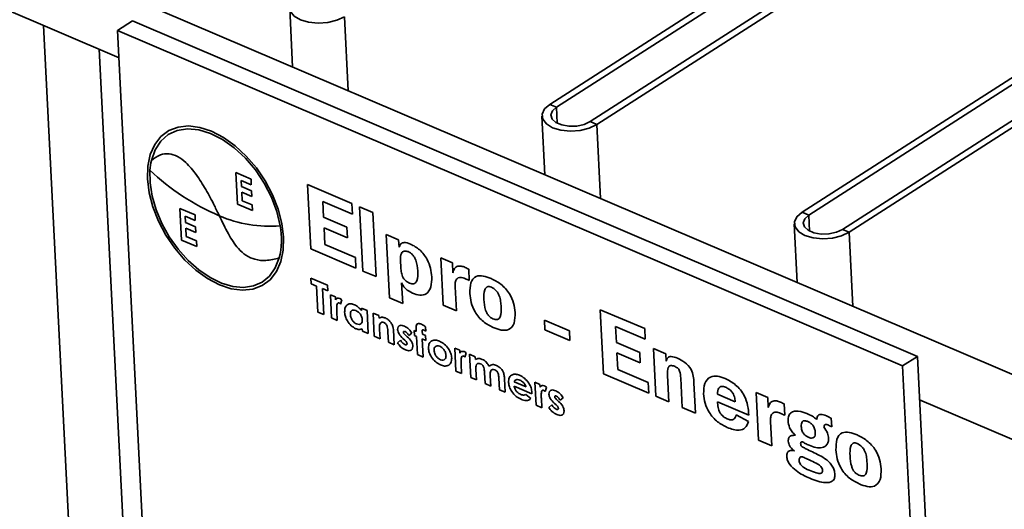
# Paper-space layout 'List2' of a CAD drawing. Units: millimetres. Extents: x 100 to 5841, y 100 to 5457.
# Drawn here: x 1677 to 1809, y 2519 to 2585 of the extents above; entities that cross this region are included whole.
import ezdxf

# ---------------------------------------------------------------- set-up
doc = ezdxf.new("R2010")
doc.units = ezdxf.units.MM

psp = doc.layouts.new('List2')

# ---------------------------------------------------------------- linework, layer by layer
at = {"color": 7, "linetype": 'Continuous', "lineweight": 35, "ltscale": 20}
for p, q in [((2189.75, 2374.93), (1305.34, 2752.64)), ((1302.2, 2745.28), (1690.04, 2579.65)), ((1815.82, 2617.02), (1747.79, 2573.39)), ((1816.73, 2616.63), (1748.69, 2573.01)), ((1753.2, 2571.08), (1821.24, 2614.71)), ((1754.1, 2570.7), (1822.14, 2614.32)), ((1849.66, 2602.57), (1781.62, 2558.94)), ((1850.56, 2602.19), (1782.52, 2558.56)), ((1787.03, 2556.63), (1855.07, 2600.26)), ((1787.93, 2556.25), (1855.97, 2599.87)), ((1712.92, 2586.28), (1713.32, 2578.4)), ((1720.27, 2585.14), (1720.77, 2575.22)), ((1679.93, 2583.96), (1725.66, 1677.14)), ((1689.85, 2583.3), (1691.83, 2584.57)), ((1797.08, 2539.62), (1691.83, 2584.57)), ((1795.1, 2538.35), (1689.85, 2583.3)), ((1689.85, 2583.3), (1695.84, 2464.6)), ((1687.39, 2580.78), (1733.12, 1673.96)), ((1747.79, 2573.39), (1748.69, 2573.01)), ((1748.69, 2573.01), (1748.8, 2570.86)), ((1746.75, 2571.83), (1747.15, 2563.96)), ((1753.2, 2571.08), (1754.1, 2570.7)), ((1754.1, 2570.7), (1754.6, 2560.77)), ((1705.71, 2564.25), (1707.74, 2563.39)), ((1705.93, 2560.01), (1705.71, 2564.25)), ((1706.43, 2563.2), (1706.47, 2562.39)), ((1707.77, 2562.62), (1706.43, 2563.2)), ((1707.74, 2563.39), (1707.77, 2562.62)), ((1715.31, 2562.65), (1721.26, 2560.11)), ((1715.74, 2554.05), (1715.31, 2562.65)), ((1706.47, 2562.39), (1707.82, 2561.81)), ((1706.5, 2561.62), (1706.56, 2560.48)), ((1707.85, 2561.05), (1706.5, 2561.62)), ((1707.82, 2561.81), (1707.85, 2561.05)), ((1707.95, 2559.15), (1705.93, 2560.01)), ((1706.56, 2560.48), (1707.91, 2559.91)), ((1707.91, 2559.91), (1707.95, 2559.15)), ((1717.36, 2560.39), (1717.47, 2558.27)), ((1721.33, 2558.69), (1717.36, 2560.39)), ((1721.26, 2560.11), (1721.33, 2558.69)), ((1698.21, 2559.44), (1700.23, 2558.58)), ((1698.42, 2555.2), (1698.21, 2559.44)), ((1700.23, 2558.58), (1700.27, 2557.82)), ((1722.3, 2559.66), (1724.08, 2558.9)), ((1722.74, 2551.06), (1722.3, 2559.66)), ((1724.08, 2558.9), (1724.51, 2550.31)), ((1781.62, 2558.94), (1782.52, 2558.56)), ((1782.52, 2558.56), (1782.63, 2556.41)), ((1698.92, 2558.39), (1698.96, 2557.58)), ((1700.27, 2557.82), (1698.92, 2558.39)), ((1698.96, 2557.58), (1700.31, 2557)), ((1717.47, 2558.27), (1720.6, 2556.93)), ((1780.58, 2557.38), (1780.98, 2549.51)), ((1699, 2556.82), (1699.06, 2555.67)), ((1700.35, 2556.24), (1699, 2556.82)), ((1700.31, 2557), (1700.35, 2556.24)), ((1717.54, 2556.85), (1717.65, 2554.62)), ((1720.67, 2555.52), (1717.54, 2556.85)), ((1720.6, 2556.93), (1720.67, 2555.52)), ((1725.86, 2555.95), (1727.53, 2555.24)), ((1726.29, 2547.47), (1725.86, 2555.95)), ((1787.03, 2556.63), (1787.93, 2556.25)), ((1787.93, 2556.25), (1788.43, 2546.32)), ((1700.45, 2554.34), (1698.42, 2555.2)), ((1699.06, 2555.67), (1700.41, 2555.1)), ((1700.41, 2555.1), (1700.45, 2554.34)), ((1717.65, 2554.62), (1721.73, 2552.88)), ((1727.53, 2555.24), (1727.58, 2554.24)), ((1721.8, 2551.46), (1715.74, 2554.05)), ((1721.73, 2552.88), (1721.8, 2551.46)), ((1727.77, 2552.52), (1727.82, 2551.5)), ((1733.17, 2552.83), (1734.74, 2552.16)), ((1733.49, 2546.47), (1733.17, 2552.83)), ((1734.74, 2552.16), (1734.81, 2550.82)), ((1724.51, 2550.31), (1722.74, 2551.06)), ((1736.93, 2551.3), (1737, 2549.79)), ((1715.77, 2550.1), (1717.99, 2549.15)), ((1715.81, 2549.34), (1715.77, 2550.1)), ((1716.53, 2549.03), (1715.81, 2549.34)), ((1727.93, 2549.47), (1728.07, 2546.71)), ((1716.71, 2545.55), (1716.53, 2549.03)), ((1717.3, 2548.7), (1717.48, 2545.22)), ((1718.02, 2548.39), (1717.3, 2548.7)), ((1717.99, 2549.15), (1718.02, 2548.39)), ((1735.1, 2548.95), (1735.27, 2545.71)), ((1718.38, 2547.86), (1719.06, 2547.58)), ((1718.54, 2544.77), (1718.38, 2547.86)), ((1719.06, 2547.58), (1719.07, 2547.19)), ((1719.92, 2547.18), (1719.75, 2546.63)), ((1728.07, 2546.71), (1726.29, 2547.47)), ((1717.48, 2545.22), (1716.71, 2545.55)), ((1719.24, 2545.84), (1719.24, 2545.69)), ((1719.24, 2545.69), (1719.31, 2544.44)), ((1722.53, 2546.09), (1723.3, 2545.76)), ((1722.54, 2545.75), (1722.53, 2546.09)), ((1723.3, 2545.76), (1723.45, 2542.67)), ((1724.12, 2545.41), (1724.89, 2545.09)), ((1724.27, 2542.32), (1724.12, 2545.41)), ((1735.27, 2545.71), (1733.49, 2546.47)), ((1754.57, 2545.88), (1760.52, 2543.34)), ((1755, 2537.28), (1754.57, 2545.88)), ((1719.31, 2544.44), (1718.54, 2544.77)), ((1724.89, 2545.09), (1724.9, 2544.76)), ((1747.08, 2544.47), (1750.42, 2543.04)), ((1747.14, 2543.18), (1747.08, 2544.47)), ((1722.68, 2543), (1722.66, 2543.33)), ((1723.45, 2542.67), (1722.68, 2543)), ((1724.98, 2543.22), (1725.04, 2541.99)), ((1726.15, 2541.51), (1726.08, 2542.86)), ((1726.82, 2543.22), (1726.92, 2541.18)), ((1729.3, 2542.73), (1728.89, 2542.42)), ((1729.61, 2543.07), (1729.9, 2542.95)), ((1729.64, 2542.42), (1729.61, 2543.07)), ((1730.7, 2543), (1730.71, 2542.6)), ((1731.14, 2543.58), (1731.17, 2542.99)), ((1750.49, 2541.75), (1747.14, 2543.18)), ((1750.42, 2543.04), (1750.49, 2541.75)), ((1756.62, 2543.62), (1756.73, 2541.5)), ((1760.59, 2541.93), (1756.62, 2543.62)), ((1760.52, 2543.34), (1760.59, 2541.93)), ((1725.04, 2541.99), (1724.27, 2542.32)), ((1726.92, 2541.18), (1726.15, 2541.51)), ((1727.38, 2541.45), (1727.78, 2541.78)), ((1728.34, 2541.79), (1728.1, 2542.01)), ((1728.42, 2542.5), (1728.68, 2542.26)), ((1729.93, 2542.29), (1729.64, 2542.42)), ((1730.05, 2539.85), (1729.93, 2542.29)), ((1730.7, 2541.96), (1730.83, 2539.52)), ((1731.18, 2541.76), (1730.7, 2541.96)), ((1730.71, 2542.6), (1731.15, 2542.41)), ((1731.15, 2542.41), (1731.18, 2541.76)), ((1756.73, 2541.5), (1759.86, 2540.16)), ((1735.06, 2540.74), (1735.73, 2540.45)), ((1735.21, 2537.64), (1735.06, 2540.74)), ((1735.73, 2540.45), (1735.75, 2540.07)), ((1736.6, 2540.06), (1736.42, 2539.51)), ((1756.8, 2540.09), (1756.91, 2537.85)), ((1759.93, 2538.75), (1756.8, 2540.09)), ((1759.86, 2540.16), (1759.93, 2538.75)), ((1761.68, 2540.66), (1763.35, 2539.94)), ((1762, 2534.3), (1761.68, 2540.66)), ((1730.83, 2539.52), (1730.05, 2539.85)), ((1735.91, 2538.72), (1735.92, 2538.57)), ((1737.03, 2539.9), (1737.8, 2539.57)), ((1737.19, 2536.8), (1737.03, 2539.9)), ((1737.8, 2539.57), (1737.82, 2539.2)), ((1763.35, 2539.94), (1763.4, 2538.97)), ((1795.1, 2538.35), (1797.08, 2539.62)), ((1803.06, 2420.91), (1797.08, 2539.62)), ((1735.98, 2537.32), (1735.21, 2537.64)), ((1735.92, 2538.57), (1735.98, 2537.32)), ((1737.89, 2537.84), (1737.96, 2536.47)), ((1739.11, 2535.98), (1739.04, 2537.46)), ((1756.91, 2537.85), (1760.99, 2536.11)), ((1801.09, 2419.65), (1795.1, 2538.35)), ((1737.96, 2536.47), (1737.19, 2536.8)), ((1739.82, 2537.03), (1739.89, 2535.65)), ((1741.04, 2535.15), (1740.96, 2536.71)), ((1741.72, 2536.63), (1741.81, 2534.83)), ((1743.02, 2536.23), (1744.61, 2535.55)), ((1745.8, 2536.15), (1746.48, 2535.87)), ((1745.96, 2533.06), (1745.8, 2536.15)), ((1761.06, 2534.7), (1755, 2537.28)), ((1760.99, 2536.11), (1761.06, 2534.7)), ((1763.6, 2537.04), (1763.77, 2533.54)), ((1765.55, 2532.78), (1765.35, 2536.72)), ((1767.12, 2536.07), (1767.32, 2532.02)), ((1739.89, 2535.65), (1739.11, 2535.98)), ((1741.81, 2534.83), (1741.04, 2535.15)), ((1745.4, 2534.62), (1743, 2535.65)), ((1745.4, 2534.76), (1745.4, 2534.62)), ((1746.48, 2535.87), (1746.5, 2535.48)), ((1747.35, 2535.47), (1747.17, 2534.92)), ((1775.46, 2534.77), (1777.03, 2534.1)), ((1775.78, 2528.41), (1775.46, 2534.77)), ((1744.6, 2534.53), (1745.25, 2533.96)), ((1746.66, 2534.13), (1746.67, 2533.98)), ((1746.67, 2533.98), (1746.73, 2532.73)), ((1748.71, 2533.84), (1748.97, 2533.59)), ((1749.58, 2534.07), (1749.18, 2533.75)), ((1763.77, 2533.54), (1762, 2534.3)), ((1770.26, 2534.57), (1772.66, 2533.55)), ((1774.49, 2531.73), (1770.28, 2533.53)), ((1777.03, 2534.1), (1777.09, 2532.76)), ((1797.37, 2533.81), (2186.61, 2367.58)), ((1746.73, 2532.73), (1745.96, 2533.06)), ((1747.67, 2532.78), (1748.07, 2533.11)), ((1748.63, 2533.12), (1748.39, 2533.35)), ((1767.32, 2532.02), (1765.55, 2532.78)), ((1779.21, 2533.24), (1779.29, 2531.73)), ((1772.78, 2531.77), (1774.43, 2530.9)), ((1777.39, 2530.89), (1777.56, 2527.65)), ((1785.54, 2531.33), (1785.6, 2530.17)), ((1777.56, 2527.65), (1775.78, 2528.41))]:
    psp.add_line(p, q, dxfattribs=at)
at = {"color": 7, "linetype": 'Continuous', "lineweight": 35, "ltscale": 20, "flags": 128}
for points in [[(1713.96, 2587.84), (1713.26, 2587.23), (1712.93, 2586.54), (1713.02, 2585.85), (1713.51, 2585.22), (1714.35, 2584.72), (1715.46, 2584.39), (1716.73, 2584.27), (1718.04, 2584.36), (1719.26, 2584.66), (1720.27, 2585.14)], [(1747.79, 2573.39), (1747.09, 2572.78), (1746.76, 2572.09), (1746.85, 2571.4), (1747.34, 2570.78), (1748.18, 2570.27), (1749.29, 2569.94), (1750.56, 2569.82), (1751.87, 2569.91), (1753.09, 2570.21), (1754.1, 2570.7)], [(1748.69, 2573.01), (1748.15, 2572.52), (1747.95, 2571.97), (1748.11, 2571.43), (1748.61, 2570.97), (1749.39, 2570.63), (1750.36, 2570.47), (1751.4, 2570.49), (1752.39, 2570.71), (1753.2, 2571.08)], [(1693.86, 2563.4), (1694.08, 2561.55), (1694.58, 2559.64), (1695.34, 2557.73), (1696.33, 2555.87), (1697.51, 2554.12), (1698.87, 2552.53), (1700.35, 2551.16), (1701.91, 2550.04), (1703.5, 2549.21), (1705.08, 2548.69), (1706.59, 2548.49), (1708, 2548.64), (1709.25, 2549.11), (1710.31, 2549.9), (1711.15, 2550.98), (1711.74, 2552.32), (1712.06, 2553.87), (1712.11, 2555.6), (1711.88, 2557.45), (1711.38, 2559.36), (1710.63, 2561.27), (1709.64, 2563.13), (1708.45, 2564.88), (1707.1, 2566.47), (1705.62, 2567.84), (1704.06, 2568.96), (1702.46, 2569.79), (1700.89, 2570.31), (1699.37, 2570.51), (1697.97, 2570.36), (1696.72, 2569.89), (1695.66, 2569.1), (1694.82, 2568.02), (1694.23, 2566.68), (1693.9, 2565.13), (1693.86, 2563.4)], [(1711.65, 2557.12), (1711.2, 2559.03), (1710.48, 2560.95), (1709.52, 2562.83), (1708.34, 2564.6), (1706.98, 2566.2), (1705.49, 2567.58), (1703.92, 2568.7), (1702.32, 2569.51), (1700.74, 2569.99), (1699.23, 2570.13), (1697.85, 2569.91), (1696.64, 2569.36), (1695.63, 2568.48), (1694.87, 2567.3), (1694.38, 2565.87)], [(1694.18, 2564.58), (1694.2, 2562.89), (1694.47, 2561.09), (1695.01, 2559.25), (1695.78, 2557.41), (1696.77, 2555.64), (1697.96, 2553.98), (1699.29, 2552.49), (1700.73, 2551.21), (1702.24, 2550.19), (1703.78, 2549.44), (1705.29, 2549), (1706.73, 2548.87), (1708.06, 2549.07), (1709.23, 2549.58), (1710.22, 2550.39), (1710.98, 2551.48), (1711.51, 2552.81)], [(1781.62, 2558.94), (1780.92, 2558.33), (1780.6, 2557.65), (1780.68, 2556.96), (1781.17, 2556.33), (1782.01, 2555.82), (1783.12, 2555.49), (1784.39, 2555.37), (1785.7, 2555.46), (1786.92, 2555.77), (1787.93, 2556.25)], [(1782.52, 2558.56), (1781.98, 2558.07), (1781.78, 2557.52), (1781.94, 2556.98), (1782.44, 2556.52), (1783.22, 2556.18), (1784.19, 2556.02), (1785.23, 2556.04), (1786.22, 2556.26), (1787.03, 2556.63)]]:
    psp.add_lwpolyline(points, dxfattribs=at)
at = {"color": 7, "linetype": 'Continuous', "lineweight": 35, "ltscale": 400}
for centre, radius, start, end in [((1702.79, 2563.96), 8.63, 167.1976, 175.8581), ((1715.47, 2586.83), 30.79, 226.2646, 247.0954), ((1710.29, 2574.31), 17.25, 246.7592, 274.5015), ((1701.67, 2555.28), 10.15, 345.8908, 10.4199)]:
    psp.add_arc(centre, radius, start, end, dxfattribs=at)
at = {"color": 7, "linetype": 'Continuous', "lineweight": 35, "ltscale": 20}
for points, knots in [([(1694.38, 2565.87), (1694.75, 2566.16), (1695.43, 2566.68), (1696.67, 2566.87), (1697.89, 2566.48), (1699.18, 2565.5), (1700.46, 2563.95), (1701.71, 2561.97), (1702.7, 2560.1), (1703.27, 2558.91), (1703.49, 2558.46)], [0, 0, 0, 0, 0.146115, 0.260572, 0.358533, 0.454271, 0.591996, 0.74393, 0.902867, 1, 1, 1, 1]), ([(1703.49, 2558.46), (1703.87, 2557.65), (1704.6, 2556.14), (1705.78, 2554.25), (1707.09, 2553.07), (1708.4, 2552.51), (1709.92, 2552.41), (1710.93, 2552.66), (1711.51, 2552.81)], [0, 0, 0, 0, 0.210067, 0.393801, 0.50397, 0.627908, 0.786951, 1, 1, 1, 1]), ([(1727.58, 2554.24), (1727.65, 2554.41), (1727.78, 2554.75), (1728.34, 2554.95), (1728.83, 2554.78), (1729.13, 2554.67)], [0, 0, 0, 0, 0.280169, 0.55995, 1, 1, 1, 1]), ([(1729.13, 2554.67), (1729.55, 2554.45), (1730.39, 2554), (1731.36, 2552.72), (1731.86, 2551.41), (1731.93, 2550.66), (1731.97, 2550.28)], [0, 0, 0, 0, 0.279837, 0.558699, 0.779027, 1, 1, 1, 1]), ([(1728.81, 2553.66), (1728.62, 2553.7), (1728.25, 2553.79), (1727.78, 2553.4), (1727.78, 2552.85), (1727.77, 2552.52)], [0, 0, 0, 0, 0.279626, 0.559883, 1, 1, 1, 1]), ([(1730.09, 2551.07), (1730.05, 2551.55), (1730, 2552.15), (1729.66, 2552.9), (1729.42, 2553.24), (1729.12, 2553.5), (1728.91, 2553.6), (1728.81, 2553.66)], [0, 0, 0, 0, 0.4990534, 0.6243948, 0.749549, 0.8746747, 1, 1, 1, 1]), ([(1727.82, 2551.5), (1727.84, 2551.28), (1727.86, 2550.85), (1728.09, 2550.18), (1728.54, 2549.68), (1728.84, 2549.51), (1728.99, 2549.43)], [0, 0, 0, 0, 0.281682, 0.559564, 0.779646, 1, 1, 1, 1]), ([(1728.99, 2549.43), (1729.1, 2549.39), (1729.31, 2549.31), (1729.6, 2549.33), (1729.83, 2549.49), (1730.11, 2549.99), (1730.1, 2550.59), (1730.09, 2551.07)], [0, 0, 0, 0, 0.125366, 0.250525, 0.375676, 0.501049, 1, 1, 1, 1]), ([(1734.81, 2550.82), (1734.87, 2551.02), (1734.99, 2551.42), (1735.4, 2551.73), (1735.92, 2551.74), (1736.26, 2551.62), (1736.43, 2551.55)], [0, 0, 0, 0, 0.280245, 0.559386, 0.779503, 1, 1, 1, 1]), ([(1736.43, 2551.55), (1736.52, 2551.51), (1736.69, 2551.43), (1736.85, 2551.34), (1736.93, 2551.3)], [0, 0, 0, 0, 0.55997, 1, 1, 1, 1]), ([(1729.39, 2548.11), (1729.07, 2548.27), (1728.64, 2548.48), (1728.14, 2549.03), (1728, 2549.32), (1727.93, 2549.47)], [0, 0, 0, 0, 0.55898, 0.77954, 1, 1, 1, 1]), ([(1731.97, 2550.28), (1731.96, 2549.82), (1731.93, 2548.89), (1731.36, 2547.94), (1730.4, 2547.74), (1729.72, 2547.98), (1729.39, 2548.11)], [0, 0, 0, 0, 0.280324, 0.559918, 0.779381, 1, 1, 1, 1]), ([(1736.48, 2550.03), (1736.25, 2550.12), (1735.8, 2550.28), (1735.28, 2550.07), (1735.1, 2549.54), (1735.1, 2549.15), (1735.1, 2548.95)], [0, 0, 0, 0, 0.280654, 0.558524, 0.77885, 1, 1, 1, 1]), ([(1737, 2549.79), (1736.9, 2549.84), (1736.73, 2549.92), (1736.55, 2550), (1736.48, 2550.03)], [0, 0, 0, 0, 0.560013, 1, 1, 1, 1]), ([(1737.09, 2548.05), (1737.09, 2548.55), (1737.09, 2549.54), (1737.8, 2550.43), (1738.87, 2550.46), (1739.57, 2550.2), (1739.92, 2550.06)], [0, 0, 0, 0, 0.280763, 0.558567, 0.778812, 1, 1, 1, 1]), ([(1739.92, 2550.06), (1740.37, 2549.84), (1741.26, 2549.39), (1742.4, 2548.15), (1743.02, 2546.73), (1743.1, 2545.93), (1743.14, 2545.52)], [0, 0, 0, 0, 0.280632, 0.55954, 0.77928, 1, 1, 1, 1]), ([(1740.21, 2543.48), (1739.77, 2543.71), (1738.88, 2544.16), (1737.75, 2545.44), (1737.2, 2546.85), (1737.13, 2547.65), (1737.09, 2548.05)], [0, 0, 0, 0, 0.2805042, 0.5590814, 0.7790507, 1, 1, 1, 1]), ([(1739.96, 2548.89), (1739.86, 2548.93), (1739.65, 2549), (1739.38, 2548.96), (1739.19, 2548.79), (1738.95, 2548.28), (1738.96, 2547.7), (1738.97, 2547.24)], [0, 0, 0, 0, 0.1251546, 0.2500618, 0.3751784, 0.5005071, 1, 1, 1, 1]), ([(1741.27, 2546.26), (1741.25, 2546.5), (1741.22, 2546.98), (1741.09, 2547.62), (1740.84, 2548.13), (1740.5, 2548.59), (1740.17, 2548.77), (1739.96, 2548.89)], [0, 0, 0, 0, 0.2510705, 0.501564, 0.6267185, 0.7519131, 1, 1, 1, 1]), ([(1719.07, 2547.19), (1719.11, 2547.25), (1719.17, 2547.35), (1719.36, 2547.45), (1719.54, 2547.41), (1719.65, 2547.38)], [0, 0, 0, 0, 0.281118, 0.561872, 1, 1, 1, 1]), ([(1719.55, 2546.78), (1719.5, 2546.79), (1719.41, 2546.81), (1719.29, 2546.69), (1719.21, 2546.38), (1719.22, 2546.06), (1719.24, 2545.84)], [0, 0, 0, 0, 0.123877, 0.248748, 0.498133, 1, 1, 1, 1]), ([(1719.75, 2546.63), (1719.71, 2546.66), (1719.65, 2546.72), (1719.58, 2546.76), (1719.55, 2546.78)], [0, 0, 0, 0, 0.560563, 1, 1, 1, 1]), ([(1719.65, 2547.38), (1719.7, 2547.35), (1719.79, 2547.3), (1719.88, 2547.22), (1719.92, 2547.18)], [0, 0, 0, 0, 0.55953, 1, 1, 1, 1]), ([(1720.29, 2545.53), (1720.3, 2545.75), (1720.31, 2546.21), (1720.66, 2546.58), (1721.11, 2546.71), (1721.43, 2546.6), (1721.59, 2546.55)], [0, 0, 0, 0, 0.279968, 0.559384, 0.779617, 1, 1, 1, 1]), ([(1738.97, 2547.24), (1739, 2546.77), (1739.04, 2546.18), (1739.34, 2545.43), (1739.57, 2545.08), (1739.86, 2544.81), (1740.07, 2544.71), (1740.17, 2544.65)], [0, 0, 0, 0, 0.499622, 0.624859, 0.74987, 0.874794, 1, 1, 1, 1]), ([(1721.78, 2543.33), (1721.57, 2543.45), (1721.15, 2543.68), (1720.67, 2544.31), (1720.36, 2544.96), (1720.31, 2545.34), (1720.29, 2545.53)], [0, 0, 0, 0, 0.279479, 0.559322, 0.779548, 1, 1, 1, 1]), ([(1721.8, 2545.76), (1721.69, 2545.8), (1721.45, 2545.87), (1721.2, 2545.75), (1721.07, 2545.51), (1721.06, 2545.31), (1721.06, 2545.21)], [0, 0, 0, 0, 0.27977, 0.559248, 0.779417, 1, 1, 1, 1]), ([(1721.59, 2546.55), (1721.79, 2546.44), (1722.13, 2546.26), (1722.42, 2545.9), (1722.54, 2545.75)], [0, 0, 0, 0, 0.559358, 1, 1, 1, 1]), ([(1722.65, 2544.53), (1722.63, 2544.67), (1722.6, 2544.95), (1722.36, 2545.34), (1722.08, 2545.62), (1721.9, 2545.72), (1721.8, 2545.76)], [0, 0, 0, 0, 0.279858, 0.559127, 0.779322, 1, 1, 1, 1]), ([(1740.17, 2544.65), (1740.39, 2544.59), (1740.71, 2544.49), (1741.01, 2544.68), (1741.29, 2545.18), (1741.28, 2545.78), (1741.27, 2546.26)], [0, 0, 0, 0, 0.248815, 0.374124, 0.499703, 1, 1, 1, 1]), ([(1743.14, 2545.52), (1743.14, 2545.01), (1743.14, 2543.99), (1742.4, 2543.1), (1741.3, 2543.08), (1740.58, 2543.35), (1740.21, 2543.48)], [0, 0, 0, 0, 0.280692, 0.558478, 0.77878, 1, 1, 1, 1]), ([(1721.06, 2545.21), (1721.08, 2545.07), (1721.12, 2544.79), (1721.34, 2544.4), (1721.62, 2544.11), (1721.8, 2544.02), (1721.9, 2543.97)], [0, 0, 0, 0, 0.279886, 0.559234, 0.779503, 1, 1, 1, 1]), ([(1721.9, 2543.97), (1722.02, 2543.93), (1722.25, 2543.86), (1722.51, 2543.98), (1722.65, 2544.22), (1722.65, 2544.43), (1722.65, 2544.53)], [0, 0, 0, 0, 0.2798121, 0.5591329, 0.7793173, 1, 1, 1, 1]), ([(1724.9, 2544.76), (1725.05, 2544.81), (1725.3, 2544.91), (1725.62, 2544.81), (1725.76, 2544.77)], [0, 0, 0, 0, 0.560279, 1, 1, 1, 1]), ([(1725.54, 2544.17), (1725.46, 2544.19), (1725.3, 2544.24), (1725.08, 2544.14), (1725.02, 2543.95), (1724.98, 2543.83)], [0, 0, 0, 0, 0.280399, 0.560801, 1, 1, 1, 1]), ([(1726.08, 2542.86), (1726.08, 2543.09), (1726.07, 2543.39), (1725.95, 2543.77), (1725.84, 2543.95), (1725.7, 2544.09), (1725.59, 2544.14), (1725.54, 2544.17)], [0, 0, 0, 0, 0.500563, 0.625546, 0.750273, 0.875006, 1, 1, 1, 1]), ([(1725.76, 2544.77), (1725.92, 2544.68), (1726.19, 2544.54), (1726.42, 2544.25), (1726.52, 2544.13)], [0, 0, 0, 0, 0.559457, 1, 1, 1, 1]), ([(1726.52, 2544.13), (1726.62, 2543.96), (1726.79, 2543.65), (1726.81, 2543.35), (1726.82, 2543.22)], [0, 0, 0, 0, 0.557554, 1, 1, 1, 1]), ([(1729.88, 2543.67), (1729.9, 2543.76), (1729.94, 2543.95), (1730.21, 2544.06), (1730.44, 2543.98), (1730.59, 2543.93)], [0, 0, 0, 0, 0.279705, 0.559519, 1, 1, 1, 1]), ([(1730.59, 2543.93), (1730.69, 2543.87), (1730.88, 2543.78), (1731.06, 2543.64), (1731.14, 2543.58)], [0, 0, 0, 0, 0.55973, 1, 1, 1, 1]), ([(1722.66, 2543.33), (1722.52, 2543.27), (1722.26, 2543.16), (1721.92, 2543.28), (1721.78, 2543.33)], [0, 0, 0, 0, 0.559506, 1, 1, 1, 1]), ([(1724.98, 2543.83), (1724.98, 2543.72), (1724.96, 2543.52), (1724.98, 2543.31), (1724.98, 2543.22)], [0, 0, 0, 0, 0.559665, 1, 1, 1, 1]), ([(1727.39, 2543.22), (1727.4, 2543.36), (1727.43, 2543.63), (1727.7, 2543.78), (1728, 2543.79), (1728.2, 2543.72), (1728.3, 2543.68)], [0, 0, 0, 0, 0.2781552, 0.5580183, 0.7787961, 1, 1, 1, 1]), ([(1728.1, 2542.01), (1727.91, 2542.21), (1727.65, 2542.48), (1727.43, 2542.93), (1727.4, 2543.13), (1727.39, 2543.22)], [0, 0, 0, 0, 0.559215, 0.779695, 1, 1, 1, 1]), ([(1728.4, 2542.95), (1728.37, 2542.96), (1728.3, 2542.98), (1728.22, 2542.98), (1728.17, 2542.94), (1728.16, 2542.89), (1728.16, 2542.87)], [0, 0, 0, 0, 0.28097, 0.561, 0.781008, 1, 1, 1, 1]), ([(1728.16, 2542.87), (1728.17, 2542.82), (1728.19, 2542.74), (1728.3, 2542.62), (1728.37, 2542.55), (1728.42, 2542.5)], [0, 0, 0, 0, 0.277648, 0.558119, 1, 1, 1, 1]), ([(1728.3, 2543.68), (1728.51, 2543.56), (1728.9, 2543.34), (1729.17, 2542.92), (1729.3, 2542.73)], [0, 0, 0, 0, 0.559091, 1, 1, 1, 1]), ([(1728.89, 2542.42), (1728.81, 2542.54), (1728.67, 2542.76), (1728.48, 2542.89), (1728.4, 2542.95)], [0, 0, 0, 0, 0.5623891, 1, 1, 1, 1]), ([(1729.9, 2542.95), (1729.89, 2543.08), (1729.88, 2543.33), (1729.88, 2543.57), (1729.88, 2543.67)], [0, 0, 0, 0, 0.560106, 1, 1, 1, 1]), ([(1730.73, 2543.17), (1730.72, 2543.16), (1730.7, 2543.14), (1730.7, 2543.08), (1730.7, 2543.03), (1730.7, 2543)], [0, 0, 0, 0, 0.279152, 0.5597658, 1, 1, 1, 1]), ([(1730.91, 2543.15), (1730.87, 2543.17), (1730.81, 2543.19), (1730.75, 2543.18), (1730.73, 2543.17)], [0, 0, 0, 0, 0.561176, 1, 1, 1, 1]), ([(1731.17, 2542.99), (1731.12, 2543.03), (1731.04, 2543.09), (1730.95, 2543.13), (1730.91, 2543.15)], [0, 0, 0, 0, 0.560118, 1, 1, 1, 1]), ([(1728.43, 2540.49), (1728.2, 2540.61), (1727.81, 2540.82), (1727.51, 2541.25), (1727.38, 2541.45)], [0, 0, 0, 0, 0.559367, 1, 1, 1, 1]), ([(1727.78, 2541.78), (1727.88, 2541.64), (1728.05, 2541.4), (1728.27, 2541.27), (1728.37, 2541.21)], [0, 0, 0, 0, 0.5603843, 1, 1, 1, 1]), ([(1728.66, 2541.31), (1728.65, 2541.36), (1728.62, 2541.47), (1728.5, 2541.63), (1728.4, 2541.73), (1728.34, 2541.79)], [0, 0, 0, 0, 0.277271, 0.558055, 1, 1, 1, 1]), ([(1728.37, 2541.21), (1728.41, 2541.19), (1728.48, 2541.16), (1728.58, 2541.17), (1728.65, 2541.22), (1728.66, 2541.28), (1728.66, 2541.31)], [0, 0, 0, 0, 0.280955, 0.561133, 0.781133, 1, 1, 1, 1]), ([(1728.68, 2542.26), (1728.89, 2542.06), (1729.18, 2541.77), (1729.4, 2541.29), (1729.42, 2541.09), (1729.43, 2540.99)], [0, 0, 0, 0, 0.559082, 0.779454, 1, 1, 1, 1]), ([(1731.52, 2540.74), (1731.54, 2540.98), (1731.57, 2541.43), (1731.85, 2541.62), (1731.97, 2541.71)], [0, 0, 0, 0, 0.558624, 1, 1, 1, 1]), ([(1731.97, 2541.71), (1732.14, 2541.76), (1732.45, 2541.87), (1732.82, 2541.74), (1732.99, 2541.68)], [0, 0, 0, 0, 0.559312, 1, 1, 1, 1]), ([(1732.99, 2541.68), (1733.21, 2541.56), (1733.65, 2541.32), (1734.2, 2540.69), (1734.56, 2540.02), (1734.62, 2539.61), (1734.65, 2539.4)], [0, 0, 0, 0, 0.280095, 0.559894, 0.780076, 1, 1, 1, 1]), ([(1729.43, 2540.99), (1729.42, 2540.84), (1729.39, 2540.54), (1729.01, 2540.31), (1728.65, 2540.42), (1728.43, 2540.49)], [0, 0, 0, 0, 0.279513, 0.560087, 1, 1, 1, 1]), ([(1733.15, 2538.47), (1732.93, 2538.59), (1732.49, 2538.83), (1731.96, 2539.46), (1731.6, 2540.13), (1731.55, 2540.53), (1731.52, 2540.74)], [0, 0, 0, 0, 0.280004, 0.559831, 0.779939, 1, 1, 1, 1]), ([(1733.04, 2540.97), (1732.92, 2541), (1732.69, 2541.08), (1732.43, 2540.95), (1732.29, 2540.72), (1732.29, 2540.51), (1732.29, 2540.41)], [0, 0, 0, 0, 0.279723, 0.559242, 0.779435, 1, 1, 1, 1]), ([(1732.29, 2540.41), (1732.31, 2540.27), (1732.34, 2540), (1732.57, 2539.6), (1732.85, 2539.32), (1733.03, 2539.22), (1733.13, 2539.17)], [0, 0, 0, 0, 0.2800425, 0.5592322, 0.7794419, 1, 1, 1, 1]), ([(1733.88, 2539.73), (1733.86, 2539.87), (1733.83, 2540.15), (1733.6, 2540.54), (1733.32, 2540.82), (1733.13, 2540.92), (1733.04, 2540.97)], [0, 0, 0, 0, 0.279962, 0.559211, 0.779357, 1, 1, 1, 1]), ([(1735.75, 2540.07), (1735.78, 2540.13), (1735.84, 2540.23), (1736.03, 2540.33), (1736.21, 2540.28), (1736.32, 2540.26)], [0, 0, 0, 0, 0.281118, 0.561872, 1, 1, 1, 1]), ([(1736.32, 2540.26), (1736.37, 2540.23), (1736.47, 2540.18), (1736.56, 2540.1), (1736.6, 2540.06)], [0, 0, 0, 0, 0.55953, 1, 1, 1, 1]), ([(1733.13, 2539.17), (1733.24, 2539.14), (1733.48, 2539.06), (1733.74, 2539.19), (1733.87, 2539.43), (1733.88, 2539.63), (1733.88, 2539.73)], [0, 0, 0, 0, 0.27989, 0.559379, 0.779448, 1, 1, 1, 1]), ([(1734.65, 2539.4), (1734.63, 2539.17), (1734.59, 2538.7), (1734.17, 2538.36), (1733.67, 2538.29), (1733.32, 2538.41), (1733.15, 2538.47)], [0, 0, 0, 0, 0.279016, 0.558521, 0.779171, 1, 1, 1, 1]), ([(1736.22, 2539.66), (1736.18, 2539.67), (1736.08, 2539.69), (1735.97, 2539.57), (1735.88, 2539.26), (1735.9, 2538.94), (1735.91, 2538.72)], [0, 0, 0, 0, 0.1238769, 0.248748, 0.4981328, 1, 1, 1, 1]), ([(1736.42, 2539.51), (1736.39, 2539.54), (1736.32, 2539.6), (1736.25, 2539.64), (1736.22, 2539.66)], [0, 0, 0, 0, 0.560563, 1, 1, 1, 1]), ([(1737.82, 2539.2), (1737.97, 2539.27), (1738.24, 2539.4), (1738.59, 2539.27), (1738.75, 2539.22)], [0, 0, 0, 0, 0.558901, 1, 1, 1, 1]), ([(1738.47, 2538.64), (1738.37, 2538.67), (1738.2, 2538.72), (1738.04, 2538.63), (1737.86, 2538.41), (1737.88, 2538.09), (1737.89, 2537.84)], [0, 0, 0, 0, 0.2490697, 0.3748501, 0.5006042, 1, 1, 1, 1]), ([(1739.04, 2537.46), (1739.03, 2537.68), (1739.02, 2537.96), (1738.87, 2538.3), (1738.72, 2538.51), (1738.57, 2538.59), (1738.47, 2538.64)], [0, 0, 0, 0, 0.500489, 0.626096, 0.751492, 1, 1, 1, 1]), ([(1738.75, 2539.22), (1738.84, 2539.17), (1739.04, 2539.07), (1739.38, 2538.77), (1739.55, 2538.47), (1739.65, 2538.29)], [0, 0, 0, 0, 0.280893, 0.561634, 1, 1, 1, 1]), ([(1763.4, 2538.97), (1763.45, 2539.15), (1763.56, 2539.5), (1764.14, 2539.67), (1764.63, 2539.49), (1764.92, 2539.38)], [0, 0, 0, 0, 0.279726, 0.559305, 1, 1, 1, 1]), ([(1764.92, 2539.38), (1765.25, 2539.22), (1765.9, 2538.9), (1766.78, 2537.99), (1767.07, 2536.93), (1767.1, 2536.36), (1767.12, 2536.07)], [0, 0, 0, 0, 0.281, 0.559817, 0.778405, 1, 1, 1, 1]), ([(1739.65, 2538.29), (1739.8, 2538.4), (1740.07, 2538.6), (1740.46, 2538.47), (1740.63, 2538.41)], [0, 0, 0, 0, 0.5584639, 1, 1, 1, 1]), ([(1740.41, 2537.82), (1740.3, 2537.85), (1740.14, 2537.89), (1739.97, 2537.81), (1739.79, 2537.6), (1739.8, 2537.29), (1739.82, 2537.03)], [0, 0, 0, 0, 0.249406, 0.37519, 0.500966, 1, 1, 1, 1]), ([(1740.96, 2536.71), (1740.95, 2536.92), (1740.94, 2537.18), (1740.79, 2537.5), (1740.64, 2537.7), (1740.5, 2537.77), (1740.41, 2537.82)], [0, 0, 0, 0, 0.5004269, 0.6256693, 0.7510022, 1, 1, 1, 1]), ([(1740.63, 2538.41), (1740.8, 2538.32), (1741.14, 2538.14), (1741.56, 2537.61), (1741.69, 2537.08), (1741.71, 2536.78), (1741.72, 2536.63)], [0, 0, 0, 0, 0.280055, 0.558458, 0.77849, 1, 1, 1, 1]), ([(1764.51, 2538.3), (1764.33, 2538.35), (1764.08, 2538.43), (1763.8, 2538.32), (1763.55, 2537.94), (1763.57, 2537.44), (1763.6, 2537.04)], [0, 0, 0, 0, 0.249486, 0.375005, 0.500007, 1, 1, 1, 1]), ([(1765.35, 2536.72), (1765.34, 2537.03), (1765.33, 2537.41), (1765.1, 2537.9), (1764.84, 2538.14), (1764.64, 2538.23), (1764.51, 2538.3)], [0, 0, 0, 0, 0.500088, 0.624589, 0.749602, 1, 1, 1, 1]), ([(1742.27, 2536.13), (1742.28, 2536.37), (1742.31, 2536.85), (1742.72, 2537.19), (1743.21, 2537.27), (1743.56, 2537.15), (1743.73, 2537.09)], [0, 0, 0, 0, 0.279406, 0.558856, 0.779258, 1, 1, 1, 1]), ([(1743.94, 2533.87), (1743.71, 2533.98), (1743.26, 2534.21), (1742.71, 2534.83), (1742.35, 2535.52), (1742.29, 2535.93), (1742.27, 2536.13)], [0, 0, 0, 0, 0.280386, 0.559877, 0.779865, 1, 1, 1, 1]), ([(1743.27, 2536.49), (1743.21, 2536.45), (1743.1, 2536.39), (1743.04, 2536.28), (1743.02, 2536.23)], [0, 0, 0, 0, 0.558991, 1, 1, 1, 1]), ([(1743.8, 2536.43), (1743.69, 2536.46), (1743.5, 2536.53), (1743.34, 2536.5), (1743.27, 2536.49)], [0, 0, 0, 0, 0.559921, 1, 1, 1, 1]), ([(1743.73, 2537.09), (1743.96, 2536.97), (1744.41, 2536.74), (1744.98, 2536.09), (1745.33, 2535.39), (1745.38, 2534.97), (1745.4, 2534.76)], [0, 0, 0, 0, 0.28033, 0.55973, 0.779605, 1, 1, 1, 1]), ([(1744.61, 2535.55), (1744.56, 2535.66), (1744.47, 2535.88), (1744.18, 2536.21), (1743.94, 2536.35), (1743.8, 2536.43)], [0, 0, 0, 0, 0.279907, 0.560684, 1, 1, 1, 1]), ([(1768.42, 2534.58), (1768.43, 2535.08), (1768.44, 2536.08), (1769.21, 2536.91), (1770.25, 2537.04), (1770.96, 2536.78), (1771.31, 2536.66)], [0, 0, 0, 0, 0.280253, 0.558885, 0.779118, 1, 1, 1, 1]), ([(1771.31, 2536.66), (1771.79, 2536.41), (1772.73, 2535.92), (1773.91, 2534.49), (1774.37, 2533), (1774.45, 2532.15), (1774.49, 2531.73)], [0, 0, 0, 0, 0.280227, 0.558743, 0.778668, 1, 1, 1, 1]), ([(1743, 2535.65), (1743.03, 2535.51), (1743.11, 2535.24), (1743.35, 2534.89), (1743.63, 2534.65), (1743.81, 2534.56), (1743.9, 2534.52)], [0, 0, 0, 0, 0.2796557, 0.5589795, 0.7793258, 1, 1, 1, 1]), ([(1746.5, 2535.48), (1746.53, 2535.54), (1746.59, 2535.64), (1746.78, 2535.74), (1746.96, 2535.7), (1747.07, 2535.67)], [0, 0, 0, 0, 0.281118, 0.561872, 1, 1, 1, 1]), ([(1746.97, 2535.07), (1746.92, 2535.08), (1746.83, 2535.1), (1746.71, 2534.98), (1746.63, 2534.67), (1746.65, 2534.35), (1746.66, 2534.13)], [0, 0, 0, 0, 0.123877, 0.248748, 0.498133, 1, 1, 1, 1]), ([(1747.17, 2534.92), (1747.13, 2534.95), (1747.07, 2535.01), (1747, 2535.05), (1746.97, 2535.07)], [0, 0, 0, 0, 0.560563, 1, 1, 1, 1]), ([(1747.07, 2535.67), (1747.12, 2535.64), (1747.22, 2535.59), (1747.31, 2535.51), (1747.35, 2535.47)], [0, 0, 0, 0, 0.55953, 1, 1, 1, 1]), ([(1747.67, 2534.56), (1747.69, 2534.69), (1747.72, 2534.96), (1747.99, 2535.11), (1748.29, 2535.13), (1748.49, 2535.05), (1748.59, 2535.02)], [0, 0, 0, 0, 0.278155, 0.558018, 0.778796, 1, 1, 1, 1]), ([(1748.59, 2535.02), (1748.8, 2534.89), (1749.19, 2534.68), (1749.46, 2534.26), (1749.58, 2534.07)], [0, 0, 0, 0, 0.5590907, 1, 1, 1, 1]), ([(1771.36, 2535.49), (1771.18, 2535.55), (1770.82, 2535.67), (1770.33, 2535.37), (1770.29, 2534.87), (1770.26, 2534.57)], [0, 0, 0, 0, 0.280802, 0.559861, 1, 1, 1, 1]), ([(1772.66, 2533.55), (1772.64, 2533.76), (1772.6, 2534.2), (1772.27, 2534.85), (1771.8, 2535.27), (1771.5, 2535.41), (1771.36, 2535.49)], [0, 0, 0, 0, 0.280865, 0.558948, 0.778963, 1, 1, 1, 1]), ([(1743.9, 2534.52), (1744.05, 2534.47), (1744.31, 2534.39), (1744.52, 2534.49), (1744.6, 2534.53)], [0, 0, 0, 0, 0.559302, 1, 1, 1, 1]), ([(1745.25, 2533.96), (1745.16, 2533.88), (1744.98, 2533.72), (1744.53, 2533.66), (1744.16, 2533.79), (1743.94, 2533.87)], [0, 0, 0, 0, 0.280219, 0.560265, 1, 1, 1, 1]), ([(1748.39, 2533.35), (1748.2, 2533.54), (1747.94, 2533.82), (1747.71, 2534.27), (1747.69, 2534.46), (1747.67, 2534.56)], [0, 0, 0, 0, 0.5592152, 0.779695, 1, 1, 1, 1]), ([(1748.69, 2534.28), (1748.66, 2534.29), (1748.59, 2534.32), (1748.51, 2534.32), (1748.45, 2534.28), (1748.45, 2534.23), (1748.45, 2534.2)], [0, 0, 0, 0, 0.28097, 0.561, 0.781008, 1, 1, 1, 1]), ([(1748.45, 2534.2), (1748.46, 2534.16), (1748.48, 2534.08), (1748.58, 2533.96), (1748.66, 2533.89), (1748.71, 2533.84)], [0, 0, 0, 0, 0.277648, 0.558119, 1, 1, 1, 1]), ([(1749.18, 2533.75), (1749.1, 2533.88), (1748.96, 2534.09), (1748.77, 2534.23), (1748.69, 2534.28)], [0, 0, 0, 0, 0.562389, 1, 1, 1, 1]), ([(1748.97, 2533.59), (1749.18, 2533.39), (1749.47, 2533.11), (1749.68, 2532.62), (1749.71, 2532.42), (1749.72, 2532.32)], [0, 0, 0, 0, 0.559082, 0.779454, 1, 1, 1, 1]), ([(1771.6, 2530.08), (1771.16, 2530.3), (1770.28, 2530.75), (1769.15, 2531.99), (1768.54, 2533.38), (1768.46, 2534.18), (1768.42, 2534.58)], [0, 0, 0, 0, 0.280518, 0.559535, 0.779271, 1, 1, 1, 1]), ([(1770.28, 2533.53), (1770.29, 2533.28), (1770.33, 2532.8), (1770.58, 2532.04), (1771.09, 2531.5), (1771.43, 2531.32), (1771.6, 2531.23)], [0, 0, 0, 0, 0.28138, 0.559553, 0.7795, 1, 1, 1, 1]), ([(1777.09, 2532.76), (1777.15, 2532.96), (1777.27, 2533.36), (1777.69, 2533.67), (1778.21, 2533.68), (1778.55, 2533.56), (1778.72, 2533.49)], [0, 0, 0, 0, 0.2802448, 0.5593863, 0.7795027, 1, 1, 1, 1]), ([(1778.72, 2533.49), (1778.81, 2533.45), (1778.98, 2533.37), (1779.14, 2533.28), (1779.21, 2533.24)], [0, 0, 0, 0, 0.55997, 1, 1, 1, 1]), ([(1748.72, 2531.82), (1748.49, 2531.94), (1748.1, 2532.16), (1747.8, 2532.59), (1747.67, 2532.78)], [0, 0, 0, 0, 0.559367, 1, 1, 1, 1]), ([(1748.07, 2533.11), (1748.17, 2532.98), (1748.34, 2532.74), (1748.56, 2532.6), (1748.66, 2532.54)], [0, 0, 0, 0, 0.560384, 1, 1, 1, 1]), ([(1748.95, 2532.65), (1748.94, 2532.7), (1748.91, 2532.8), (1748.79, 2532.96), (1748.69, 2533.06), (1748.63, 2533.12)], [0, 0, 0, 0, 0.277271, 0.558055, 1, 1, 1, 1]), ([(1748.66, 2532.54), (1748.7, 2532.53), (1748.77, 2532.5), (1748.87, 2532.51), (1748.94, 2532.56), (1748.95, 2532.62), (1748.95, 2532.65)], [0, 0, 0, 0, 0.280955, 0.561133, 0.781133, 1, 1, 1, 1]), ([(1749.72, 2532.32), (1749.71, 2532.17), (1749.68, 2531.87), (1749.3, 2531.64), (1748.94, 2531.76), (1748.72, 2531.82)], [0, 0, 0, 0, 0.279513, 0.560087, 1, 1, 1, 1]), ([(1778.77, 2531.97), (1778.54, 2532.06), (1778.09, 2532.22), (1777.57, 2532.01), (1777.39, 2531.48), (1777.39, 2531.09), (1777.39, 2530.89)], [0, 0, 0, 0, 0.280654, 0.558524, 0.77885, 1, 1, 1, 1]), ([(1779.74, 2530.99), (1779.75, 2531.23), (1779.77, 2531.72), (1780.18, 2532.15), (1780.97, 2532.4), (1781.73, 2532.15), (1782.26, 2531.98)], [0, 0, 0, 0, 0.186619, 0.373304, 0.560694, 1, 1, 1, 1]), ([(1771.6, 2531.23), (1771.76, 2531.18), (1772.07, 2531.07), (1772.56, 2531.18), (1772.7, 2531.54), (1772.78, 2531.77)], [0, 0, 0, 0, 0.281189, 0.561399, 1, 1, 1, 1]), ([(1774.43, 2530.9), (1774.31, 2530.59), (1774.07, 2529.97), (1773.05, 2529.57), (1772.15, 2529.89), (1771.6, 2530.08)], [0, 0, 0, 0, 0.280271, 0.560036, 1, 1, 1, 1]), ([(1779.29, 2531.73), (1779.19, 2531.78), (1779.02, 2531.86), (1778.84, 2531.94), (1778.77, 2531.97)], [0, 0, 0, 0, 0.560013, 1, 1, 1, 1]), ([(1780.74, 2529.04), (1780.59, 2529.19), (1780.28, 2529.48), (1779.85, 2530.17), (1779.78, 2530.68), (1779.74, 2530.99)], [0, 0, 0, 0, 0.281093, 0.561482, 1, 1, 1, 1]), ([(1782.39, 2530.89), (1782.25, 2530.94), (1781.96, 2531.04), (1781.63, 2530.92), (1781.51, 2530.58), (1781.51, 2530.33), (1781.51, 2530.21)], [0, 0, 0, 0, 0.280656, 0.558568, 0.778952, 1, 1, 1, 1]), ([(1782.26, 2531.98), (1782.51, 2531.87), (1782.96, 2531.66), (1783.38, 2531.32), (1783.57, 2531.16)], [0, 0, 0, 0, 0.5602014, 1, 1, 1, 1]), ([(1783.39, 2529.42), (1783.38, 2529.58), (1783.34, 2529.91), (1783.09, 2530.41), (1782.73, 2530.73), (1782.5, 2530.83), (1782.39, 2530.89)], [0, 0, 0, 0, 0.280641, 0.558835, 0.779018, 1, 1, 1, 1]), ([(1783.57, 2531.16), (1783.6, 2531.34), (1783.67, 2531.69), (1784.17, 2531.93), (1784.62, 2531.76), (1784.9, 2531.66)], [0, 0, 0, 0, 0.280609, 0.559654, 1, 1, 1, 1]), ([(1784.9, 2531.66), (1785.02, 2531.6), (1785.24, 2531.5), (1785.45, 2531.38), (1785.54, 2531.33)], [0, 0, 0, 0, 0.559971, 1, 1, 1, 1]), ([(1781.51, 2530.21), (1781.53, 2530.05), (1781.56, 2529.73), (1781.8, 2529.25), (1782.14, 2528.94), (1782.35, 2528.84), (1782.46, 2528.78)], [0, 0, 0, 0, 0.280819, 0.55901, 0.779051, 1, 1, 1, 1]), ([(1782.46, 2528.78), (1782.61, 2528.73), (1782.9, 2528.62), (1783.25, 2528.72), (1783.39, 2529.04), (1783.39, 2529.29), (1783.39, 2529.42)], [0, 0, 0, 0, 0.280751, 0.559112, 0.779214, 1, 1, 1, 1]), ([(1785.06, 2530.44), (1784.99, 2530.46), (1784.85, 2530.51), (1784.69, 2530.47), (1784.59, 2530.34), (1784.57, 2530.23), (1784.56, 2530.18)], [0, 0, 0, 0, 0.280262, 0.559198, 0.779448, 1, 1, 1, 1]), ([(1784.56, 2530.18), (1784.74, 2529.89), (1785.06, 2529.38), (1785.14, 2528.86), (1785.17, 2528.63)], [0, 0, 0, 0, 0.559783, 1, 1, 1, 1]), ([(1785.6, 2530.17), (1785.5, 2530.22), (1785.32, 2530.32), (1785.14, 2530.4), (1785.06, 2530.44)], [0, 0, 0, 0, 0.560027, 1, 1, 1, 1]), ([(1786.17, 2527.09), (1786.17, 2527.59), (1786.16, 2528.58), (1786.87, 2529.47), (1787.94, 2529.5), (1788.64, 2529.24), (1788.99, 2529.1)], [0, 0, 0, 0, 0.280763, 0.558567, 0.778812, 1, 1, 1, 1]), ([(1779.77, 2528.25), (1779.78, 2528.42), (1779.8, 2528.74), (1780.17, 2529.05), (1780.52, 2529.04), (1780.74, 2529.04)], [0, 0, 0, 0, 0.279555, 0.55931, 1, 1, 1, 1]), ([(1780.6, 2526.96), (1780.49, 2527.05), (1780.26, 2527.23), (1779.98, 2527.57), (1779.81, 2527.93), (1779.79, 2528.15), (1779.77, 2528.25)], [0, 0, 0, 0, 0.2805588, 0.5603091, 0.7801122, 1, 1, 1, 1]), ([(1781.66, 2528.19), (1781.62, 2528.19), (1781.55, 2528.18), (1781.44, 2528.1), (1781.43, 2527.98), (1781.42, 2527.9)], [0, 0, 0, 0, 0.281147, 0.562174, 1, 1, 1, 1]), ([(1782.56, 2527.71), (1782.39, 2527.78), (1782.09, 2527.92), (1781.79, 2528.11), (1781.66, 2528.19)], [0, 0, 0, 0, 0.559835, 1, 1, 1, 1]), ([(1785.17, 2528.63), (1785.16, 2528.46), (1785.16, 2528.13), (1784.89, 2527.65), (1784.32, 2527.34), (1783.47, 2527.36), (1782.86, 2527.59), (1782.56, 2527.71)], [0, 0, 0, 0, 0.12505, 0.250105, 0.499434, 0.749423, 1, 1, 1, 1]), ([(1788.99, 2529.1), (1789.44, 2528.88), (1790.34, 2528.43), (1791.48, 2527.19), (1792.1, 2525.78), (1792.18, 2524.97), (1792.22, 2524.56)], [0, 0, 0, 0, 0.280632, 0.55954, 0.77928, 1, 1, 1, 1]), ([(1779.57, 2526.22), (1779.58, 2526.39), (1779.59, 2526.74), (1779.97, 2527.06), (1780.36, 2527), (1780.6, 2526.96)], [0, 0, 0, 0, 0.280074, 0.559531, 1, 1, 1, 1]), ([(1781.42, 2527.9), (1781.43, 2527.86), (1781.44, 2527.78), (1781.5, 2527.64), (1781.6, 2527.54), (1781.82, 2527.4), (1782.29, 2527.16), (1782.72, 2526.96), (1783.01, 2526.82)], [0, 0, 0, 0, 0.062445, 0.124856, 0.187166, 0.249698, 0.499726, 1, 1, 1, 1]), ([(1783.01, 2526.82), (1783.32, 2526.67), (1783.94, 2526.36), (1784.72, 2525.94), (1785.31, 2525.42), (1785.69, 2524.92), (1785.96, 2524.36), (1786, 2523.99), (1786.02, 2523.81)], [0, 0, 0, 0, 0.250519, 0.5008, 0.625831, 0.750706, 0.875249, 1, 1, 1, 1]), ([(1789.29, 2522.53), (1788.84, 2522.75), (1787.95, 2523.2), (1786.83, 2524.48), (1786.28, 2525.89), (1786.2, 2526.69), (1786.17, 2527.09)], [0, 0, 0, 0, 0.2805042, 0.5590814, 0.7790507, 1, 1, 1, 1]), ([(1789.03, 2527.94), (1788.93, 2527.97), (1788.73, 2528.04), (1788.46, 2528), (1788.26, 2527.83), (1788.03, 2527.32), (1788.04, 2526.74), (1788.05, 2526.28)], [0, 0, 0, 0, 0.1251546, 0.2500618, 0.3751784, 0.5005071, 1, 1, 1, 1]), ([(1790.34, 2525.3), (1790.32, 2525.54), (1790.29, 2526.02), (1790.16, 2526.66), (1789.92, 2527.17), (1789.57, 2527.63), (1789.25, 2527.81), (1789.03, 2527.94)], [0, 0, 0, 0, 0.25107, 0.501564, 0.626718, 0.751913, 1, 1, 1, 1]), ([(1782.66, 2523.28), (1782.35, 2523.42), (1781.73, 2523.7), (1780.81, 2524.26), (1780.08, 2524.94), (1779.65, 2525.68), (1779.59, 2526.04), (1779.57, 2526.22)], [0, 0, 0, 0, 0.250923, 0.501557, 0.750578, 0.875322, 1, 1, 1, 1]), ([(1781.66, 2526.17), (1781.59, 2526.17), (1781.45, 2526.16), (1781.31, 2526.05), (1781.23, 2525.88), (1781.23, 2525.74), (1781.23, 2525.68)], [0, 0, 0, 0, 0.280389, 0.559977, 0.779963, 1, 1, 1, 1]), ([(1781.23, 2525.68), (1781.24, 2525.59), (1781.26, 2525.41), (1781.42, 2525.12), (1781.63, 2524.9), (1782.09, 2524.57), (1782.48, 2524.4), (1782.79, 2524.26)], [0, 0, 0, 0, 0.124799, 0.249162, 0.373929, 0.499211, 1, 1, 1, 1]), ([(1782.82, 2525.63), (1782.61, 2525.73), (1782.22, 2525.91), (1781.83, 2526.09), (1781.66, 2526.17)], [0, 0, 0, 0, 0.560005, 1, 1, 1, 1]), ([(1784.36, 2524.33), (1784.35, 2524.42), (1784.33, 2524.6), (1784.1, 2524.95), (1783.56, 2525.28), (1783.12, 2525.49), (1782.82, 2525.63)], [0, 0, 0, 0, 0.1247362, 0.249277, 0.4985315, 1, 1, 1, 1]), ([(1788.05, 2526.28), (1788.08, 2525.81), (1788.12, 2525.22), (1788.42, 2524.47), (1788.65, 2524.12), (1788.94, 2523.85), (1789.15, 2523.75), (1789.25, 2523.7)], [0, 0, 0, 0, 0.499622, 0.624859, 0.74987, 0.874794, 1, 1, 1, 1]), ([(1782.79, 2524.26), (1783.11, 2524.14), (1783.59, 2523.95), (1784.11, 2523.92), (1784.34, 2524.07), (1784.36, 2524.25), (1784.36, 2524.33)], [0, 0, 0, 0, 0.501364, 0.751122, 0.875694, 1, 1, 1, 1]), ([(1789.25, 2523.7), (1789.46, 2523.63), (1789.78, 2523.53), (1790.09, 2523.72), (1790.37, 2524.22), (1790.35, 2524.82), (1790.34, 2525.3)], [0, 0, 0, 0, 0.248815, 0.374124, 0.499703, 1, 1, 1, 1]), ([(1792.22, 2524.56), (1792.22, 2524.05), (1792.22, 2523.03), (1791.47, 2522.14), (1790.37, 2522.12), (1789.65, 2522.39), (1789.29, 2522.53)], [0, 0, 0, 0, 0.280692, 0.558478, 0.77878, 1, 1, 1, 1]), ([(1786.02, 2523.81), (1786.02, 2523.62), (1786, 2523.22), (1785.59, 2522.74), (1784.78, 2522.64), (1783.73, 2522.86), (1783.02, 2523.14), (1782.66, 2523.28)], [0, 0, 0, 0, 0.1248, 0.249525, 0.498542, 0.749128, 1, 1, 1, 1])]:
    psp.add_open_spline(points, degree=3, knots=knots, dxfattribs=at)

doc.saveas('drawing.dxf')
